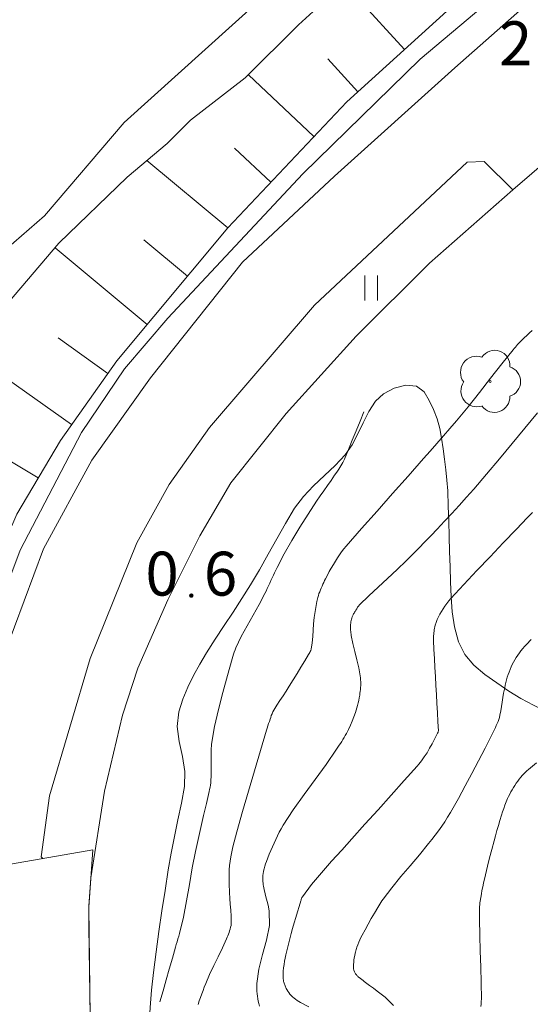
# Model space of a CAD drawing. Units: metres. Extents: x 25497246 to 25499037, y 6673000 to 6675035.
# Drawn here: x 25498828 to 25498848, y 6673482 to 6673521 of the extents above; entities that cross this region are included whole.
import ezdxf
from ezdxf.enums import TextEntityAlignment as Align

# ---------------------------------------------------------------- set-up
doc = ezdxf.new("R2010")
doc.units = ezdxf.units.M
doc.header["$MEASUREMENT"] = 0
doc.linetypes.add('DGN Style 2', pattern=[318.859892, 191.315935, -127.543957])
for name, color, linetype, lineweight in [('KANTA_KAS_Kasvillisuus_Lehtipuu_symboli', 7, 'Continuous', 0), ('KANTA_KOR_Korkeuskäyrä_Johtokäyrä_N2000', 7, 'Continuous', 0), ('KANTA_KOR_Korkeuskäyrä_Välikäyrä_N2000', 7, 'Continuous', 0), ('KANTA_KOR_Korkeuspiste_N2000', 7, 'Continuous', 0), ('KANTA_KOR_Korkeuspiste_symboli_N2000', 7, 'Continuous', 0), ('KANTA_LII_Tiestö_Tie_reunaviiva', 7, 'Continuous', 0), ('KANTA_MAA_Maa_alue_Avokallio_viiva', 7, 'Continuous', 0), ('KANTA_MAA_Maa_alue_Nurmikko_symboli', 7, 'Continuous', 0), ('KANTA_RKN_Aita_Tukimuuri_yläreuna_viiva', 7, 'Continuous', 0), ('KANTA_RKN_Luiska_alareuna_viiva', 7, 'Continuous', 0), ('KANTA_RKN_Luiska_viivoitus', 7, 'Continuous', 0), ('KANTA_RKN_Luiska_yläreuna_viiva', 7, 'Continuous', 0), ('KANTA_RKN_Rakenne_Muu_rakenne_alue', 7, 'Continuous', 0), ('KANTA_VES_Vesialue_Rantaviiva_viiva', 7, 'Continuous', 0)]:
    doc.layers.add(name, color=color, linetype=linetype, lineweight=lineweight)
doc.styles.add('Style-Arial Narrow', font='ARIALN.TTF')
doc.linetypes.add('kmo_kallio', pattern='A,-1.25,[3,dgnlstyle-kmoviiva.shx,S=0.000396825,R=0,X=0,Y=0],-1.25,[2,dgnlstyle-kmoviiva.shx,S=0.007937,R=0,X=0,Y=0]', length=2.5)
doc.linetypes.add('kmo_tukimuuri', pattern='A,1.5,[10,dgnlstyle-kmoviiva.shx,S=0.007937,R=0,X=0,Y=0],13.5', length=15)

# ---------------------------------------------------------------- blocks, each defined once
blk = doc.blocks.new('*U11')
at = {"layer": 'KANTA_KAS_Kasvillisuus_Lehtipuu_symboli', "color": 7, "linetype": 'Continuous', "lineweight": 0}
for centre, radius, start, end in [((0.07, 0.255), 0.243, 355.0554, 146.275), ((-0.215, 0.146), 0.257, 71.4181, 216.6608), ((0.24, 0), 0.245, 287.1363, 72.8637), ((0, 0), 0.0156, 90, 270), ((0, 0), 0.0156, 270, 90), ((-0.212, -0.15), 0.253, 145.9376, 288.1755), ((0.067, -0.247), 0.245, 215.6063, 3.0633)]:
    blk.add_arc(centre, radius, start, end, dxfattribs=at)
blk = doc.blocks.new('*U17')
at = {"layer": 'KANTA_KOR_Korkeuspiste_symboli_N2000', "linetype": 'Continuous', "lineweight": 0}
h = blk.add_hatch(color=114, dxfattribs=at)
edge = h.paths.add_edge_path()
edge.add_arc((0, 0), 0.491, 0, 360)
blk = doc.blocks.new('*U20')
at = {"layer": 'KANTA_MAA_Maa_alue_Nurmikko_symboli', "color": 7, "linetype": 'Continuous', "lineweight": 0}
for p, q in [((-0.25, -0.5), (-0.25, 0.5)), ((0.25, -0.5), (0.25, 0.5))]:
    blk.add_line(p, q, dxfattribs=at)

msp = doc.modelspace()

# ---------------------------------------------------------------- linework, layer by layer
at = {"layer": 'KANTA_KOR_Korkeuskäyrä_Johtokäyrä_N2000', "color": 114, "linetype": 'Continuous', "lineweight": 13, "flags": 128}
msp.add_lwpolyline([(25498842.504, 6673481.815), (25498842.441, 6673481.884), (25498842.378, 6673481.953), (25498842.313, 6673482.019), (25498842.245, 6673482.083), (25498842.174, 6673482.142), (25498842.02, 6673482.262), (25498841.865, 6673482.381), (25498841.71, 6673482.499), (25498841.555, 6673482.617), (25498841.4, 6673482.734), (25498841.348, 6673482.773), (25498841.296, 6673482.812), (25498841.243, 6673482.851), (25498841.191, 6673482.89), (25498841.139, 6673482.929), (25498841.116, 6673482.948), (25498841.094, 6673482.969), (25498841.074, 6673482.991), (25498841.054, 6673483.014), (25498841.034, 6673483.038), (25498841.016, 6673483.06), (25498840.999, 6673483.082), (25498840.984, 6673483.106), (25498840.97, 6673483.131), (25498840.958, 6673483.158), (25498840.937, 6673483.216), (25498840.923, 6673483.273), (25498840.915, 6673483.331), (25498840.913, 6673483.389), (25498840.916, 6673483.447), (25498840.925, 6673483.536), (25498840.936, 6673483.625), (25498840.95, 6673483.715), (25498840.966, 6673483.804), (25498840.985, 6673483.893), (25498840.996, 6673483.943), (25498841.008, 6673483.993), (25498841.02, 6673484.042), (25498841.034, 6673484.091), (25498841.05, 6673484.14), (25498841.085, 6673484.237), (25498841.124, 6673484.332), (25498841.165, 6673484.425), (25498841.21, 6673484.518), (25498841.257, 6673484.609), (25498841.377, 6673484.832), (25498841.499, 6673485.054), (25498841.624, 6673485.274), (25498841.75, 6673485.493), (25498841.879, 6673485.711), (25498841.92, 6673485.781), (25498841.962, 6673485.85), (25498842.004, 6673485.918), (25498842.048, 6673485.986), (25498842.094, 6673486.052), (25498842.441, 6673486.507), (25498842.805, 6673486.947), (25498843.178, 6673487.381), (25498843.548, 6673487.816), (25498843.907, 6673488.261), (25498844.039, 6673488.432), (25498844.171, 6673488.603), (25498844.3, 6673488.775), (25498844.425, 6673488.95), (25498844.547, 6673489.129), (25498844.663, 6673489.311), (25498844.774, 6673489.496), (25498844.883, 6673489.682), (25498844.988, 6673489.87), (25498845.092, 6673490.059), (25498845.362, 6673490.558), (25498845.629, 6673491.059), (25498845.893, 6673491.561), (25498846.154, 6673492.064), (25498846.413, 6673492.569), (25498846.452, 6673492.647), (25498846.49, 6673492.725), (25498846.527, 6673492.804), (25498846.563, 6673492.883), (25498846.599, 6673492.962), (25498846.634, 6673493.042), (25498846.666, 6673493.123), (25498846.695, 6673493.205), (25498846.721, 6673493.288), (25498846.743, 6673493.372), (25498846.777, 6673493.547), (25498846.806, 6673493.722), (25498846.832, 6673493.899), (25498846.859, 6673494.074), (25498846.89, 6673494.25), (25498846.911, 6673494.357), (25498846.933, 6673494.463), (25498846.956, 6673494.57), (25498846.98, 6673494.676), (25498847.005, 6673494.783), (25498847.035, 6673494.888), (25498847.068, 6673494.991), (25498847.106, 6673495.093), (25498847.147, 6673495.195), (25498847.19, 6673495.296), (25498847.235, 6673495.395), (25498847.284, 6673495.492), (25498847.335, 6673495.586), (25498847.391, 6673495.679), (25498847.451, 6673495.77), (25498847.515, 6673495.859), (25498847.581, 6673495.944), (25498847.65, 6673496.028), (25498847.721, 6673496.109), (25498847.795, 6673496.189), (25498847.987, 6673496.389)], dxfattribs=at)
at = {"layer": 'KANTA_KOR_Korkeuskäyrä_Välikäyrä_N2000', "color": 114, "linetype": 'Continuous', "lineweight": 0, "flags": 128}
for points in [[(25498834.735, 6673481.858), (25498834.782, 6673482), (25498834.831, 6673482.139), (25498834.879, 6673482.277), (25498834.93, 6673482.414), (25498834.982, 6673482.551), (25498835.037, 6673482.687), (25498835.195, 6673483.047), (25498835.363, 6673483.401), (25498835.535, 6673483.754), (25498835.705, 6673484.109), (25498835.867, 6673484.466), (25498835.894, 6673484.531), (25498835.92, 6673484.595), (25498835.944, 6673484.66), (25498835.967, 6673484.726), (25498835.989, 6673484.793), (25498836.01, 6673484.86), (25498836.029, 6673484.928), (25498836.044, 6673484.996), (25498836.053, 6673485.065), (25498836.055, 6673485.134), (25498836.045, 6673485.371), (25498836.031, 6673485.608), (25498836.014, 6673485.845), (25498835.998, 6673486.082), (25498835.985, 6673486.32), (25498835.98, 6673486.431), (25498835.976, 6673486.543), (25498835.971, 6673486.655), (25498835.967, 6673486.767), (25498835.965, 6673486.879), (25498835.965, 6673487.05), (25498835.973, 6673487.222), (25498835.988, 6673487.393), (25498836.01, 6673487.564), (25498836.039, 6673487.734), (25498836.079, 6673487.936), (25498836.123, 6673488.135), (25498836.17, 6673488.334), (25498836.22, 6673488.531), (25498836.275, 6673488.728), (25498836.507, 6673489.539), (25498836.742, 6673490.35), (25498836.978, 6673491.159), (25498837.217, 6673491.968), (25498837.459, 6673492.777), (25498837.486, 6673492.865), (25498837.513, 6673492.952), (25498837.54, 6673493.04), (25498837.569, 6673493.128), (25498837.597, 6673493.215), (25498837.622, 6673493.289), (25498837.648, 6673493.363), (25498837.678, 6673493.435), (25498837.711, 6673493.506), (25498837.748, 6673493.575), (25498837.866, 6673493.769), (25498837.99, 6673493.959), (25498838.116, 6673494.148), (25498838.242, 6673494.336), (25498838.364, 6673494.527), (25498838.519, 6673494.778), (25498838.674, 6673495.03), (25498838.827, 6673495.283), (25498838.979, 6673495.537), (25498839.131, 6673495.792), (25498839.154, 6673495.832), (25498839.176, 6673495.872), (25498839.196, 6673495.914), (25498839.214, 6673495.956), (25498839.227, 6673496), (25498839.273, 6673496.253), (25498839.298, 6673496.507), (25498839.313, 6673496.763), (25498839.328, 6673497.019), (25498839.356, 6673497.273), (25498839.38, 6673497.432), (25498839.404, 6673497.591), (25498839.429, 6673497.749), (25498839.46, 6673497.907), (25498839.497, 6673498.065), (25498839.519, 6673498.142), (25498839.544, 6673498.218), (25498839.572, 6673498.293), (25498839.602, 6673498.367), (25498839.633, 6673498.441), (25498839.665, 6673498.516), (25498839.698, 6673498.59), (25498839.732, 6673498.663), (25498839.766, 6673498.736), (25498839.802, 6673498.809), (25498839.877, 6673498.953), (25498839.954, 6673499.095), (25498840.033, 6673499.236), (25498840.115, 6673499.375), (25498840.2, 6673499.513), (25498840.278, 6673499.637), (25498840.359, 6673499.759), (25498840.442, 6673499.879), (25498840.53, 6673499.996), (25498840.623, 6673500.108), (25498841.236, 6673500.808), (25498841.853, 6673501.505), (25498842.472, 6673502.199), (25498843.09, 6673502.894), (25498843.704, 6673503.593), (25498843.967, 6673503.894), (25498844.231, 6673504.196), (25498844.494, 6673504.498), (25498844.756, 6673504.8), (25498845.017, 6673505.104), (25498845.478, 6673505.66), (25498845.928, 6673506.225), (25498846.372, 6673506.794), (25498846.817, 6673507.364), (25498847.267, 6673507.929), (25498847.312, 6673507.983), (25498847.357, 6673508.037), (25498847.402, 6673508.09), (25498847.448, 6673508.143), (25498847.495, 6673508.195), (25498847.596, 6673508.301), (25498847.702, 6673508.403), (25498847.81, 6673508.502), (25498847.919, 6673508.599), (25498848.03, 6673508.696)], [(25498833.217, 6673481.966), (25498833.34, 6673482.399), (25498833.463, 6673482.833), (25498833.587, 6673483.266), (25498833.71, 6673483.699), (25498833.833, 6673484.132), (25498833.865, 6673484.243), (25498833.898, 6673484.353), (25498833.931, 6673484.463), (25498833.964, 6673484.574), (25498833.995, 6673484.685), (25498834.15, 6673485.331), (25498834.277, 6673485.983), (25498834.389, 6673486.638), (25498834.501, 6673487.294), (25498834.629, 6673487.946), (25498834.734, 6673488.423), (25498834.844, 6673488.9), (25498834.954, 6673489.376), (25498835.064, 6673489.853), (25498835.171, 6673490.331), (25498835.19, 6673490.417), (25498835.209, 6673490.503), (25498835.226, 6673490.59), (25498835.239, 6673490.677), (25498835.246, 6673490.765), (25498835.252, 6673490.955), (25498835.256, 6673491.146), (25498835.258, 6673491.337), (25498835.258, 6673491.528), (25498835.259, 6673491.719), (25498835.259, 6673491.77), (25498835.259, 6673491.821), (25498835.259, 6673491.872), (25498835.259, 6673491.923), (25498835.259, 6673491.974), (25498835.26, 6673492.025), (25498835.261, 6673492.076), (25498835.264, 6673492.127), (25498835.268, 6673492.178), (25498835.274, 6673492.228), (25498835.39, 6673492.919), (25498835.54, 6673493.601), (25498835.714, 6673494.278), (25498835.903, 6673494.951), (25498836.095, 6673495.626), (25498836.12, 6673495.714), (25498836.145, 6673495.803), (25498836.173, 6673495.891), (25498836.203, 6673495.977), (25498836.237, 6673496.063), (25498836.451, 6673496.504), (25498836.687, 6673496.932), (25498836.931, 6673497.355), (25498837.171, 6673497.78), (25498837.392, 6673498.216), (25498837.44, 6673498.32), (25498837.489, 6673498.424), (25498837.537, 6673498.529), (25498837.585, 6673498.633), (25498837.633, 6673498.738), (25498837.682, 6673498.842), (25498837.732, 6673498.946), (25498837.781, 6673499.049), (25498837.831, 6673499.153), (25498837.882, 6673499.256), (25498838.165, 6673499.802), (25498838.467, 6673500.338), (25498838.784, 6673500.865), (25498839.111, 6673501.386), (25498839.446, 6673501.903), (25498839.586, 6673502.111), (25498839.731, 6673502.316), (25498839.878, 6673502.519), (25498840.024, 6673502.723), (25498840.167, 6673502.929), (25498840.252, 6673503.054), (25498840.338, 6673503.179), (25498840.42, 6673503.306), (25498840.495, 6673503.437), (25498840.559, 6673503.573), (25498840.714, 6673503.951), (25498840.869, 6673504.329), (25498841.025, 6673504.707), (25498841.18, 6673505.085), (25498841.335, 6673505.462)], [(25498837.18, 6673481.793), (25498837.154, 6673481.89), (25498837.13, 6673481.988), (25498837.11, 6673482.086), (25498837.092, 6673482.185), (25498837.08, 6673482.285), (25498837.073, 6673482.386), (25498837.07, 6673482.487), (25498837.071, 6673482.587), (25498837.073, 6673482.687), (25498837.148, 6673483.266), (25498837.297, 6673483.844), (25498837.458, 6673484.421), (25498837.569, 6673484.997), (25498837.567, 6673485.571), (25498837.536, 6673485.745), (25498837.494, 6673485.918), (25498837.447, 6673486.091), (25498837.402, 6673486.265), (25498837.363, 6673486.439), (25498837.351, 6673486.5), (25498837.34, 6673486.562), (25498837.329, 6673486.624), (25498837.32, 6673486.686), (25498837.312, 6673486.748), (25498837.307, 6673486.811), (25498837.306, 6673486.874), (25498837.309, 6673486.937), (25498837.316, 6673487), (25498837.325, 6673487.063), (25498837.343, 6673487.162), (25498837.364, 6673487.26), (25498837.389, 6673487.358), (25498837.417, 6673487.454), (25498837.451, 6673487.55), (25498837.509, 6673487.699), (25498837.568, 6673487.846), (25498837.63, 6673487.992), (25498837.694, 6673488.138), (25498837.76, 6673488.283), (25498837.826, 6673488.427), (25498837.892, 6673488.571), (25498837.961, 6673488.714), (25498838.034, 6673488.854), (25498838.114, 6673488.991), (25498838.522, 6673489.612), (25498838.951, 6673490.217), (25498839.39, 6673490.815), (25498839.826, 6673491.414), (25498840.247, 6673492.024), (25498840.298, 6673492.1), (25498840.348, 6673492.177), (25498840.398, 6673492.254), (25498840.447, 6673492.332), (25498840.496, 6673492.41), (25498840.543, 6673492.488), (25498840.589, 6673492.567), (25498840.633, 6673492.647), (25498840.676, 6673492.728), (25498840.717, 6673492.809), (25498840.795, 6673492.976), (25498840.867, 6673493.144), (25498840.932, 6673493.315), (25498840.992, 6673493.488), (25498841.047, 6673493.663), (25498841.076, 6673493.764), (25498841.101, 6673493.865), (25498841.124, 6673493.966), (25498841.145, 6673494.068), (25498841.163, 6673494.171), (25498841.175, 6673494.248), (25498841.185, 6673494.325), (25498841.193, 6673494.401), (25498841.199, 6673494.478), (25498841.204, 6673494.555), (25498841.205, 6673494.632), (25498841.205, 6673494.709), (25498841.201, 6673494.786), (25498841.194, 6673494.863), (25498841.185, 6673494.94), (25498841.125, 6673495.265), (25498841.051, 6673495.586), (25498840.971, 6673495.906), (25498840.894, 6673496.226), (25498840.831, 6673496.55), (25498840.823, 6673496.604), (25498840.815, 6673496.658), (25498840.809, 6673496.712), (25498840.804, 6673496.766), (25498840.8, 6673496.82), (25498840.798, 6673496.874), (25498840.798, 6673496.928), (25498840.801, 6673496.982), (25498840.806, 6673497.036), (25498840.814, 6673497.09), (25498840.824, 6673497.143), (25498840.837, 6673497.194), (25498840.852, 6673497.245), (25498840.87, 6673497.295), (25498840.89, 6673497.345), (25498840.906, 6673497.379), (25498840.922, 6673497.412), (25498840.939, 6673497.444), (25498840.958, 6673497.476), (25498840.977, 6673497.508), (25498841.01, 6673497.563), (25498841.045, 6673497.618), (25498841.081, 6673497.672), (25498841.12, 6673497.723), (25498841.162, 6673497.771), (25498841.525, 6673498.132), (25498841.898, 6673498.481), (25498842.274, 6673498.825), (25498842.648, 6673499.172), (25498843.014, 6673499.527), (25498843.262, 6673499.776), (25498843.51, 6673500.026), (25498843.757, 6673500.276), (25498844.003, 6673500.528), (25498844.246, 6673500.782), (25498844.542, 6673501.097), (25498844.835, 6673501.414), (25498845.125, 6673501.733), (25498845.413, 6673502.055), (25498845.699, 6673502.378), (25498846.214, 6673502.98), (25498846.722, 6673503.588), (25498847.225, 6673504.199), (25498847.73, 6673504.81), (25498848.242, 6673505.415)], [(25498839.144, 6673481.76), (25498838.807, 6673481.939), (25498838.743, 6673481.979), (25498838.679, 6673482.02), (25498838.616, 6673482.062), (25498838.555, 6673482.107), (25498838.495, 6673482.157), (25498838.44, 6673482.21), (25498838.389, 6673482.267), (25498838.342, 6673482.327), (25498838.3, 6673482.39), (25498838.262, 6673482.456), (25498838.244, 6673482.49), (25498838.228, 6673482.525), (25498838.212, 6673482.56), (25498838.198, 6673482.595), (25498838.185, 6673482.631), (25498838.172, 6673482.666), (25498838.16, 6673482.702), (25498838.149, 6673482.738), (25498838.139, 6673482.774), (25498838.132, 6673482.81), (25498838.121, 6673482.885), (25498838.114, 6673482.961), (25498838.113, 6673483.037), (25498838.115, 6673483.112), (25498838.122, 6673483.188), (25498838.136, 6673483.317), (25498838.153, 6673483.447), (25498838.172, 6673483.577), (25498838.196, 6673483.706), (25498838.224, 6673483.834), (25498838.276, 6673484.046), (25498838.329, 6673484.257), (25498838.383, 6673484.467), (25498838.439, 6673484.677), (25498838.496, 6673484.886), (25498838.558, 6673485.105), (25498838.622, 6673485.324), (25498838.687, 6673485.542), (25498838.753, 6673485.76), (25498838.819, 6673485.978), (25498838.829, 6673486.012), (25498838.838, 6673486.046), (25498838.85, 6673486.079), (25498838.864, 6673486.112), (25498838.882, 6673486.142), (25498839.252, 6673486.633), (25498839.64, 6673487.101), (25498840.041, 6673487.556), (25498840.447, 6673488.005), (25498840.854, 6673488.456), (25498841.373, 6673489.036), (25498841.894, 6673489.613), (25498842.415, 6673490.19), (25498842.935, 6673490.769), (25498843.451, 6673491.351), (25498843.51, 6673491.421), (25498843.568, 6673491.491), (25498843.623, 6673491.564), (25498843.678, 6673491.637), (25498843.731, 6673491.712), (25498843.842, 6673491.883), (25498843.946, 6673492.058), (25498844.043, 6673492.237), (25498844.137, 6673492.418), (25498844.231, 6673492.602), (25498844.247, 6673492.632), (25498844.264, 6673492.663), (25498844.279, 6673492.694), (25498844.29, 6673492.725), (25498844.293, 6673492.758), (25498844.276, 6673493.118), (25498844.256, 6673493.477), (25498844.235, 6673493.837), (25498844.214, 6673494.197), (25498844.194, 6673494.556), (25498844.175, 6673494.916), (25498844.156, 6673495.275), (25498844.138, 6673495.635), (25498844.119, 6673495.994), (25498844.101, 6673496.353), (25498844.1, 6673496.415), (25498844.102, 6673496.476), (25498844.106, 6673496.538), (25498844.111, 6673496.599), (25498844.116, 6673496.66), (25498844.122, 6673496.72), (25498844.13, 6673496.78), (25498844.14, 6673496.839), (25498844.152, 6673496.898), (25498844.167, 6673496.957), (25498844.205, 6673497.074), (25498844.249, 6673497.187), (25498844.3, 6673497.296), (25498844.357, 6673497.404), (25498844.419, 6673497.51), (25498844.487, 6673497.617), (25498844.556, 6673497.723), (25498844.628, 6673497.826), (25498844.705, 6673497.925), (25498844.787, 6673498.02), (25498845.306, 6673498.578), (25498845.826, 6673499.134), (25498846.348, 6673499.687), (25498846.872, 6673500.238), (25498847.399, 6673500.787), (25498847.613, 6673501.009), (25498847.828, 6673501.23), (25498848.043, 6673501.452)], [(25498845.987, 6673481.769), (25498845.996, 6673481.874), (25498846.002, 6673481.98), (25498846.003, 6673482.086), (25498845.995, 6673482.718), (25498845.979, 6673483.349), (25498845.96, 6673483.981), (25498845.942, 6673484.612), (25498845.929, 6673485.244), (25498845.928, 6673485.317), (25498845.928, 6673485.389), (25498845.927, 6673485.462), (25498845.927, 6673485.535), (25498845.928, 6673485.607), (25498845.929, 6673485.68), (25498845.933, 6673485.752), (25498845.94, 6673485.825), (25498845.948, 6673485.897), (25498845.957, 6673485.969), (25498845.979, 6673486.113), (25498846.003, 6673486.257), (25498846.029, 6673486.4), (25498846.058, 6673486.542), (25498846.089, 6673486.684), (25498846.168, 6673487.023), (25498846.249, 6673487.36), (25498846.333, 6673487.697), (25498846.419, 6673488.033), (25498846.507, 6673488.368), (25498846.563, 6673488.573), (25498846.621, 6673488.778), (25498846.681, 6673488.982), (25498846.742, 6673489.186), (25498846.804, 6673489.389), (25498846.847, 6673489.524), (25498846.893, 6673489.657), (25498846.941, 6673489.79), (25498846.993, 6673489.921), (25498847.047, 6673490.052), (25498847.088, 6673490.144), (25498847.133, 6673490.234), (25498847.181, 6673490.323), (25498847.231, 6673490.41), (25498847.283, 6673490.497), (25498847.336, 6673490.582), (25498847.391, 6673490.666), (25498847.449, 6673490.748), (25498847.509, 6673490.828), (25498847.573, 6673490.906), (25498847.63, 6673490.971), (25498847.689, 6673491.034), (25498847.749, 6673491.095), (25498847.811, 6673491.154), (25498847.876, 6673491.211), (25498848.196, 6673491.477)]]:
    msp.add_lwpolyline(points, dxfattribs=at)
at = {"layer": 'KANTA_LII_Tiestö_Tie_reunaviiva', "color": 45, "linetype": 'Continuous', "lineweight": 0, "flags": 128}
for points in [[(25498869.191, 6673536.098), (25498860.594, 6673531.66), (25498855.194, 6673527.872), (25498850.557, 6673524.116), (25498844.946, 6673519.16), (25498840.165, 6673514.847), (25498836.496, 6673511.415), (25498832.843, 6673506.814), (25498830.509, 6673503.538), (25498828.591, 6673500.006), (25498827.051, 6673495.861), (25498826.075, 6673492.449), (25498825.59, 6673488.551), (25498825.44, 6673487.125)], [(25498847.259, 6673514.299), (25498846.114, 6673515.429), (25498845.441, 6673515.395), (25498839.367, 6673509.705), (25498835.192, 6673504.828), (25498833.589, 6673502.564), (25498832.302, 6673500.235), (25498830.441, 6673495.634), (25498828.828, 6673490.168), (25498828.493, 6673487.73), (25498828.558, 6673487.665)]]:
    msp.add_lwpolyline(points, dxfattribs=at)
at = {"layer": 'KANTA_MAA_Maa_alue_Avokallio_viiva', "color": 7, "linetype": 'kmo_kallio', "lineweight": 0, "flags": 128}
msp.add_lwpolyline([(25498858.634, 6673476.952), (25498858.514, 6673477.094), (25498858.398, 6673477.24), (25498858.287, 6673477.39), (25498858.183, 6673477.545), (25498858.085, 6673477.705), (25498857.836, 6673478.325), (25498857.715, 6673478.988), (25498857.646, 6673479.67), (25498857.557, 6673480.345), (25498857.371, 6673480.989), (25498857.098, 6673481.633), (25498856.812, 6673482.272), (25498856.506, 6673482.902), (25498856.177, 6673483.521), (25498855.818, 6673484.126), (25498855.363, 6673484.807), (25498854.885, 6673485.471), (25498854.399, 6673486.126), (25498853.921, 6673486.785), (25498853.466, 6673487.459), (25498853.121, 6673488.046), (25498852.807, 6673488.653), (25498852.503, 6673489.267), (25498852.187, 6673489.876), (25498851.835, 6673490.469), (25498851.445, 6673491.021), (25498851.016, 6673491.539), (25498850.552, 6673492.028), (25498850.059, 6673492.488), (25498849.54, 6673492.924), (25498849.076, 6673493.247), (25498848.585, 6673493.52), (25498848.082, 6673493.774), (25498847.581, 6673494.037), (25498847.098, 6673494.339), (25498846.621, 6673494.665), (25498846.144, 6673495), (25498845.705, 6673495.368), (25498845.342, 6673495.792), (25498845.092, 6673496.297), (25498844.937, 6673496.891), (25498844.846, 6673497.487), (25498844.8, 6673498.085), (25498844.777, 6673498.685), (25498844.757, 6673499.286), (25498844.737, 6673499.891), (25498844.722, 6673500.496), (25498844.707, 6673501.101), (25498844.69, 6673501.706), (25498844.664, 6673502.311), (25498844.635, 6673502.732), (25498844.593, 6673503.152), (25498844.541, 6673503.571), (25498844.484, 6673503.99), (25498844.424, 6673504.409), (25498844.352, 6673504.799), (25498844.245, 6673505.182), (25498844.105, 6673505.554), (25498843.931, 6673505.914), (25498843.726, 6673506.257), (25498843.422, 6673506.481), (25498843.001, 6673506.513), (25498842.539, 6673506.395), (25498842.111, 6673506.169), (25498841.792, 6673505.876), (25498841.526, 6673505.465), (25498841.301, 6673505.024), (25498841.089, 6673504.576), (25498840.86, 6673504.144), (25498840.584, 6673503.749), (25498840.188, 6673503.324), (25498839.76, 6673502.918), (25498839.329, 6673502.511), (25498838.925, 6673502.083), (25498838.574, 6673501.615), (25498838.211, 6673501.014), (25498837.866, 6673500.4), (25498837.527, 6673499.783), (25498837.184, 6673499.169), (25498836.826, 6673498.565), (25498836.48, 6673498.021), (25498836.127, 6673497.482), (25498835.771, 6673496.945), (25498835.416, 6673496.404), (25498835.066, 6673495.857), (25498834.798, 6673495.411), (25498834.548, 6673494.957), (25498834.323, 6673494.491), (25498834.129, 6673494.011), (25498833.97, 6673493.513), (25498833.907, 6673492.923), (25498833.981, 6673492.327), (25498834.109, 6673491.727), (25498834.207, 6673491.129), (25498834.191, 6673490.538), (25498834.068, 6673489.873), (25498833.932, 6673489.209), (25498833.793, 6673488.545), (25498833.661, 6673487.88), (25498833.546, 6673487.213), (25498833.42, 6673486.398), (25498833.297, 6673485.582), (25498833.177, 6673484.765), (25498833.064, 6673483.947), (25498832.958, 6673483.125), (25498832.884, 6673482.429), (25498832.829, 6673481.733), (25498832.788, 6673481.037), (25498832.757, 6673480.341), (25498832.731, 6673479.644), (25498832.724, 6673478.845), (25498832.756, 6673478.047), (25498832.823, 6673477.248), (25498832.922, 6673476.45), (25498833.046, 6673475.652), (25498833.149, 6673475.168), (25498833.293, 6673474.699), (25498833.478, 6673474.243), (25498833.707, 6673473.801), (25498833.983, 6673473.371), (25498834.319, 6673472.936), (25498834.679, 6673472.542), (25498835.06, 6673472.177), (25498835.46, 6673471.834), (25498835.876, 6673471.502), (25498836.266, 6673471.234), (25498836.674, 6673470.999), (25498837.089, 6673470.773), (25498837.497, 6673470.533), (25498837.887, 6673470.256), (25498838.142, 6673470.035), (25498838.377, 6673469.799), (25498838.59, 6673469.545), (25498838.78, 6673469.268), (25498838.945, 6673468.965), (25498839.253, 6673468.248), (25498839.494, 6673467.525), (25498839.67, 6673466.795), (25498839.787, 6673466.058), (25498839.847, 6673465.312), (25498839.864, 6673464.852), (25498839.871, 6673464.39), (25498839.865, 6673463.929), (25498839.84, 6673463.469), (25498839.793, 6673463.012), (25498839.701, 6673462.389), (25498839.597, 6673461.768), (25498839.489, 6673461.147), (25498839.383, 6673460.525), (25498839.288, 6673459.902), (25498839.213, 6673459.317), (25498839.15, 6673458.73), (25498839.098, 6673458.143), (25498839.057, 6673457.555), (25498839.027, 6673456.968), (25498839.036, 6673456.467), (25498839.101, 6673455.97), (25498839.215, 6673455.476), (25498839.37, 6673454.986), (25498839.556, 6673454.499), (25498839.764, 6673454.136), (25498840.035, 6673453.818), (25498840.327, 6673453.519), (25498840.597, 6673453.21), (25498840.802, 6673452.864), (25498840.978, 6673452.351), (25498841.105, 6673451.815), (25498841.217, 6673451.273), (25498841.348, 6673450.739), (25498841.533, 6673450.228), (25498841.741, 6673449.813), (25498841.973, 6673449.407), (25498842.215, 6673449.004), (25498842.45, 6673448.599), (25498842.662, 6673448.187), (25498842.847, 6673447.646), (25498842.962, 6673447.07), (25498843.07, 6673446.491), (25498843.234, 6673445.94), (25498843.52, 6673445.449), (25498843.878, 6673445.051), (25498844.261, 6673444.682), (25498844.657, 6673444.328), (25498845.054, 6673443.974), (25498845.438, 6673443.606), (25498845.73, 6673443.308), (25498846.019, 6673443.008), (25498846.304, 6673442.703), (25498846.581, 6673442.392), (25498846.85, 6673442.071), (25498846.983, 6673441.764), (25498846.994, 6673441.407), (25498846.961, 6673441.031), (25498846.959, 6673440.666), (25498847.067, 6673440.342), (25498847.481, 6673439.721), (25498847.917, 6673439.115), (25498848.376, 6673438.525), (25498848.856, 6673437.95), (25498849.358, 6673437.39), (25498849.949, 6673436.79), (25498850.559, 6673436.214), (25498851.172, 6673435.643), (25498851.77, 6673435.06), (25498852.336, 6673434.447), (25498852.805, 6673433.821), (25498853.218, 6673433.151), (25498853.609, 6673432.464), (25498854.016, 6673431.789), (25498854.472, 6673431.154), (25498855.074, 6673430.51), (25498855.736, 6673429.916), (25498856.411, 6673429.331), (25498857.048, 6673428.717), (25498857.601, 6673428.032), (25498857.827, 6673427.694), (25498858.05, 6673427.354), (25498858.273, 6673427.013), (25498858.495, 6673426.673), (25498858.72, 6673426.334), (25498859.345, 6673425.395), (25498859.971, 6673424.457), (25498860.6, 6673423.522), (25498861.235, 6673422.589), (25498861.876, 6673421.661), (25498862.3, 6673421.194), (25498862.809, 6673420.808), (25498863.355, 6673420.455), (25498863.89, 6673420.089), (25498864.364, 6673419.662), (25498864.889, 6673419.07), (25498865.4, 6673418.468), (25498865.895, 6673417.852), (25498866.369, 6673417.22), (25498866.82, 6673416.57), (25498867.183, 6673415.995), (25498867.53, 6673415.41), (25498867.871, 6673414.823), (25498868.221, 6673414.242), (25498868.591, 6673413.673), (25498868.947, 6673413.16), (25498869.308, 6673412.65), (25498869.678, 6673412.148), (25498870.059, 6673411.653), (25498870.454, 6673411.169), (25498871.022, 6673410.511), (25498871.602, 6673409.863), (25498872.186, 6673409.22), (25498872.768, 6673408.575), (25498873.34, 6673407.922), (25498873.819, 6673407.344), (25498874.286, 6673406.756), (25498874.751, 6673406.167), (25498875.226, 6673405.586), (25498875.721, 6673405.021), (25498876.292, 6673404.418), (25498876.879, 6673403.83), (25498877.475, 6673403.252), (25498878.075, 6673402.678), (25498878.673, 6673402.103), (25498879.255, 6673401.555), (25498879.846, 6673401.019), (25498880.441, 6673400.485), (25498881.032, 6673399.945), (25498881.614, 6673399.389), (25498881.911, 6673399.055), (25498882.168, 6673398.691), (25498882.394, 6673398.304), (25498882.6, 6673397.904), (25498882.795, 6673397.5), (25498882.975, 6673397.002), (25498883.089, 6673396.482), (25498883.183, 6673395.954), (25498883.305, 6673395.435), (25498883.501, 6673394.941), (25498883.807, 6673394.403), (25498884.148, 6673393.892), (25498884.524, 6673393.406), (25498884.934, 6673392.947), (25498885.377, 6673392.513), (25498885.862, 6673392.119), (25498886.373, 6673391.763), (25498886.888, 6673391.418), (25498887.385, 6673391.054), (25498887.841, 6673390.641), (25498888.167, 6673390.294), (25498888.487, 6673389.941), (25498888.805, 6673389.586), (25498889.126, 6673389.234), (25498889.455, 6673388.889), (25498889.681, 6673388.66), (25498889.906, 6673388.43), (25498890.132, 6673388.201), (25498890.359, 6673387.973), (25498890.586, 6673387.745)], dxfattribs=at)
at = {"layer": 'KANTA_RKN_Aita_Tukimuuri_yläreuna_viiva', "color": 7, "linetype": 'kmo_tukimuuri', "lineweight": 0, "flags": 128}
for points in [[(25498883.246, 6673544.862), (25498881.887, 6673543.016), (25498875.769, 6673540.033), (25498863.71, 6673534.105), (25498856.643, 6673529.794), (25498849.799, 6673524.757), (25498843.564, 6673519.5), (25498838.908, 6673514.931), (25498833.533, 6673509.186), (25498831.804, 6673507.164), (25498830.097, 6673504.634), (25498827.651, 6673499.949), (25498826.551, 6673497.046), (25498824.926, 6673491.72), (25498824.519, 6673489.714), (25498824.225, 6673486.914)], [(25498830.474, 6673486.901), (25498831.014, 6673490.344), (25498831.721, 6673493.376), (25498832.331, 6673495.253), (25498833.531, 6673497.964), (25498834.807, 6673500.523), (25498836.041, 6673502.624), (25498838.232, 6673505.392), (25498841.023, 6673508.474), (25498843.939, 6673511.377), (25498847.262, 6673514.303), (25498853.971, 6673520.077), (25498857.843, 6673523.266), (25498863.268, 6673527.131), (25498872.128, 6673531.556)], [(25498881.946, 6673387.755), (25498878.873, 6673390.702), (25498872.892, 6673396.436), (25498865.983, 6673403.943), (25498861.612, 6673409.323), (25498858.026, 6673414.215), (25498856.365, 6673416.552), (25498850.484, 6673425.691), (25498845.666, 6673434.429), (25498843.637, 6673438.599), (25498839.845, 6673446.783), (25498836.793, 6673455.356), (25498833.909, 6673464.539), (25498831.713, 6673473.844), (25498830.815, 6673478.17), (25498830.443, 6673481.387), (25498830.393, 6673484.943), (25498830.39, 6673485.785), (25498830.474, 6673486.901)]]:
    msp.add_lwpolyline(points, dxfattribs=at)
at = {"layer": 'KANTA_RKN_Luiska_alareuna_viiva', "color": 7, "linetype": 'DGN Style 2', "lineweight": 0, "flags": 128}
msp.add_lwpolyline([(25498864.557, 6673539.826), (25498859.142, 6673536.537), (25498856.437, 6673534.891), (25498853.363, 6673533.107), (25498849.585, 6673530.439), (25498846.927, 6673528.195), (25498845.188, 6673526.618), (25498843.425, 6673525.182), (25498840.677, 6673522.659), (25498838.733, 6673520.867), (25498836.61, 6673518.759), (25498834.426, 6673517.071), (25498833.505, 6673516.137), (25498831.908, 6673514.801), (25498829.197, 6673512.176), (25498826.93, 6673509.51), (25498824.867, 6673506.919), (25498823.091, 6673503.678), (25498822.001, 6673500.292), (25498821.243, 6673497.26), (25498820.265, 6673493.594), (25498819.86, 6673491.983), (25498819.274, 6673488.2), (25498819.275, 6673484.616), (25498819.294, 6673481.922), (25498819.527, 6673480.675), (25498820.127, 6673477.405), (25498820.925, 6673473.485), (25498821.778, 6673470.073), (25498822.491, 6673466.675), (25498822.679, 6673464.488), (25498822.872, 6673463.038)], dxfattribs=at)
at = {"layer": 'KANTA_RKN_Luiska_viivoitus', "color": 7, "linetype": 'Continuous', "lineweight": 0}
for p, q in [((25498842.941, 6673519.885), (25498840.535, 6673522.528)), ((25498841.093, 6673518.202), (25498839.895, 6673519.517)), ((25498839.345, 6673516.416), (25498836.734, 6673518.882)), ((25498837.628, 6673514.599), (25498836.188, 6673515.959)), ((25498835.912, 6673512.781), (25498832.695, 6673515.46)), ((25498834.312, 6673510.86), (25498832.572, 6673512.309)), ((25498832.713, 6673508.938), (25498829.042, 6673511.995)), ((25498831.15, 6673506.989), (25498829.166, 6673508.398)), ((25498829.703, 6673504.95), (25498825.612, 6673507.855)), ((25498828.377, 6673502.833), (25498826.206, 6673504.116))]:
    msp.add_line(p, q, dxfattribs=at)
at = {"layer": 'KANTA_RKN_Luiska_yläreuna_viiva', "color": 7, "linetype": 'DGN Style 2', "lineweight": 13, "flags": 128}
msp.add_lwpolyline([(25498881.035, 6673543.86), (25498880.761, 6673543.685), (25498876.606, 6673541.667), (25498866.906, 6673536.955), (25498860.442, 6673533.542), (25498854.162, 6673529.251), (25498846.421, 6673523.052), (25498840.656, 6673517.804), (25498835.921, 6673512.791), (25498831.501, 6673507.484), (25498829.257, 6673504.322), (25498827.521, 6673501.386), (25498826.114, 6673498.116), (25498824.971, 6673494.579), (25498824.007, 6673490.989), (25498823.542, 6673488.133), (25498823.538, 6673486.794)], dxfattribs=at)
at = {"layer": 'KANTA_RKN_Rakenne_Muu_rakenne_alue', "color": 7, "linetype": 'Continuous', "lineweight": 0, "flags": 128}
msp.add_lwpolyline([(25498830.55, 6673488.011), (25498830.385, 6673485.724), (25498830.443, 6673481.387), (25498830.668, 6673478.967), (25498821.944, 6673479.176), (25498821.322, 6673486.41), (25498830.55, 6673488.011)], close=True, dxfattribs=at)
at = {"layer": 'KANTA_VES_Vesialue_Rantaviiva_viiva', "color": 154, "linetype": 'Continuous', "lineweight": 13, "flags": 128}
msp.add_lwpolyline([(25498879.845, 6673555.424), (25498879.699, 6673553.507), (25498878.746, 6673551.938), (25498876.488, 6673549.582), (25498873.969, 6673547.344), (25498869.793, 6673544.662), (25498865.413, 6673542.72), (25498860.276, 6673538.665), (25498855.836, 6673536.667), (25498847.763, 6673531.274), (25498844.065, 6673527.626), (25498841.458, 6673525.717), (25498831.789, 6673516.977), (25498828.62, 6673513.266), (25498826.481, 6673511.406)], dxfattribs=at)

# ---------------------------------------------------------------- block references
at = {"layer": 'KANTA_KAS_Kasvillisuus_Lehtipuu_symboli', "color": 7, "linetype": 'Continuous', "lineweight": 0, "xscale": 2.5, "yscale": 2.5, "zscale": 2.5}
msp.add_blockref('*U11', (25498846.354, 6673506.664), dxfattribs=at)
at = {"layer": 'KANTA_KOR_Korkeuspiste_symboli_N2000', "color": 114, "linetype": 'Continuous', "lineweight": 0, "xscale": 0.18, "yscale": 0.18, "zscale": 0.18}
msp.add_blockref('*U17', (25498834.465, 6673498.137), dxfattribs=at)
at = {"layer": 'KANTA_MAA_Maa_alue_Nurmikko_symboli', "color": 7, "linetype": 'Continuous', "lineweight": 0}
msp.add_blockref('*U20', (25498841.618, 6673510.387), dxfattribs=at)

# ---------------------------------------------------------------- texts
at = {"layer": 'KANTA_KOR_Korkeuspiste_N2000', "color": 114, "linetype": 'Continuous', "lineweight": 0, "style": 'Style-Arial Narrow'}
for s, p in [('2', (25498848.03, 6673519.258)), ('0', (25498833.965, 6673498.138))]:
    msp.add_text(s, height=1.75, dxfattribs=at).set_placement(p, align=Align.RIGHT)
msp.add_text('6', height=1.75, dxfattribs=at).set_placement((25498834.965, 6673498.137))

doc.saveas('drawing.dxf')
